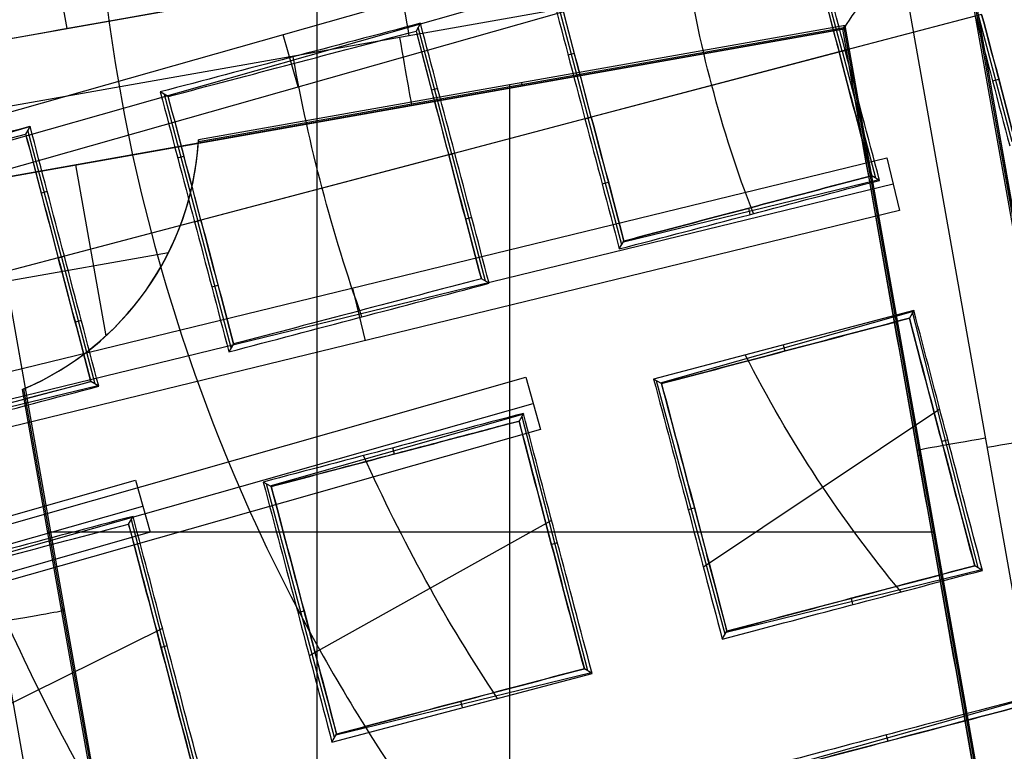
# Model space of a CAD drawing. Units: millimetres. Extents: x -122 to 156, y -32 to 32.
# Drawn here: x 138 to 140, y -2 to 0 of the extents above; entities that cross this region are included whole.
import ezdxf

# ---------------------------------------------------------------- set-up
doc = ezdxf.new("R2010")
doc.units = ezdxf.units.MM
doc.header["$MEASUREMENT"] = 0
doc.layers.add('Predefinito', color=7, linetype='Continuous', true_color=0x000000)

# ---------------------------------------------------------------- blocks, each defined once
blk = doc.blocks.new('Blocco 01')
at = {"layer": 'Predefinito', "color": 8, "true_color": 0x607878}
for p, q in [((-3.2044, -0.155, -7.0801), (-3.1543, -0.4382, -7.0801)), ((-1.86, -0.1879, 0.872), (-3.6978, -0.7103, 0.872)), ((-3.3313, -0.4695, -7.0823), (-1.85, -0.2075, -7.0823)), ((-1.8472, -0.2331, 1.7688), (-3.685, -0.7555, 1.7688)), ((-1.8097, -0.4775, 2.1086), (-1.8681, -0.2576, 2.1086)), ((-3.6721, -0.8007, 2.6656), (-1.8343, -0.2783, 2.6656)), ((-1.7117, -0.3006, -7.2022), (-3.4251, -0.6037, -7.2022)), ((-1.7117, -0.3006, -7.2022), (-1.4086, -2.014, -7.2022)), ((-2.3082, -0.3737, 1.9437), (-2.2504, -0.5938, 1.9437)), ((-3.3313, -0.4695, -7.0801), (-2.9663, -0.405, -7.0801)), ((-1.5833, -0.3941, -6.7598), (-1.3193, -1.8863, -6.7598)), ((-1.58, -0.3963, -6.92), (-1.3171, -1.8831, -6.92)), ((-1.5768, -0.3986, -7.0823), (-1.3148, -1.8798, -7.0823)), ((-1.568, -0.4137, 2.3086), (-1.8152, -0.479, 2.2157)), ((-1.5153, -0.6351, 2.1971), (-1.5737, -0.4152, 2.1971)), ((-3.2902, -0.7017, -7.0822), (-1.809, -0.4397, -7.0822)), ((-1.8089, -0.4397, -7.0801), (-2.9262, -0.6373, -7.0801)), ((-2.926, -0.6344, -6.92), (-1.8067, -0.4364, -6.92)), ((-1.8044, -0.4332, -6.7598), (-2.9259, -0.6315, -6.7598)), ((-2.541, -0.4293, 1.7487), (-2.5487, -0.4429, 1.9579)), ((-2.4866, -0.6561, 1.855), (-2.5449, -0.4362, 1.855)), ((-1.809, -0.4397, -7.0822), (-1.547, -1.9209, -7.0822)), ((-1.8089, -0.4397, -7.0801), (-1.8044, -0.4332, -6.7598)), ((-1.8067, -0.4364, -6.92), (-1.5437, -1.9232, -6.92)), ((-1.5405, -1.9255, -6.7598), (-1.8044, -0.4332, -6.7598)), ((-2.7532, -0.5395, 2.6656), (-2.7789, -0.4491, 0.872)), ((-1.8046, -0.4762, 2.0069), (-2.2557, -0.5952, 1.8374)), ((-1.8152, -0.479, 2.2157), (-1.8046, -0.4762, 2.0069)), ((-1.8097, -0.4775, 2.1087), (-1.752, -0.6976, 2.1087)), ((-2.2851, -0.4838, 1.8364), (-2.2741, -0.4809, 2.0533)), ((-1.8152, -0.479, 2.2157), (-2.2448, -0.5923, 2.0543)), ((-1.5492, -0.529, 2.0902), (-1.5383, -0.5261, 2.3071)), ((-2.5111, -0.5424, 1.7516), (-2.5217, -0.5452, 1.9604)), ((-2.3861, -2.075, -6.7598), (-2.3861, -0.5361, -6.7598)), ((-2.3658, -0.5325, -6.7598), (-2.3648, -0.538, -7.0801)), ((-2.9783, -0.5562, 1.797), (-2.9921, -0.5483, 1.5798)), ((-2.9851, -0.5523, 1.6899), (-2.9272, -0.7724, 1.6899)), ((-2.2448, -0.5923, 2.0543), (-2.492, -0.6576, 1.9614)), ((-2.2558, -0.5952, 1.8374), (-2.2448, -0.5923, 2.0543)), ((-2.1921, -0.8138, 1.9437), (-2.2504, -0.5938, 1.9437)), ((-1.7752, -0.5877, 2.0056), (-1.7858, -0.5904, 2.2144)), ((-3.2186, -0.6091, 1.5151), (-3.6569, -0.7338, 1.5151)), ((-3.4251, -0.6037, -7.2022), (-3.122, -2.3171, -7.2022)), ((-3.2178, -0.6079, 1.4952), (-3.2255, -0.6214, 1.7043)), ((-3.6551, -0.7348, 1.5433), (-3.2255, -0.6214, 1.7043)), ((-3.1635, -0.8347, 1.6011), (-3.2217, -0.6147, 1.6011)), ((-2.9262, -0.6373, -7.0801), (-3.2902, -0.7017, -7.0802)), ((-3.5854, -1.1144, 2.665), (-1.7326, -0.6629, 2.665)), ((-2.962, -0.6624, 1.5823), (-2.951, -0.6595, 1.7992)), ((-2.4815, -0.6548, 1.7526), (-2.9326, -0.7738, 1.5831)), ((-2.492, -0.6576, 1.9614), (-2.9216, -0.7709, 1.8)), ((-2.492, -0.6576, 1.9614), (-2.4814, -0.6548, 1.7526)), ((-2.4866, -0.6561, 1.855), (-2.4288, -0.8762, 1.855)), ((-1.7326, -0.6629, 2.665), (-1.7104, -0.7542, 0.8725)), ((-3.1392, -0.6749, -7.0801), (-3.0867, -0.9717, -7.0801)), ((-1.7451, -0.7017, 2.0016), (-1.7586, -0.6937, 2.2109)), ((-1.7215, -0.7085, 1.7688), (-3.5743, -1.16, 1.7688)), ((-3.2902, -0.7017, -7.0802), (-3.2264, -1.0625, -7.0801)), ((-3.2902, -0.7017, -7.0802), (-3.0282, -2.1829, -7.0802)), ((-3.2902, -0.7017, -7.0823), (-3.0282, -2.1829, -7.0823)), ((-2.2261, -0.7076, 1.8363), (-2.2151, -0.7047, 2.0533)), ((-1.7465, -0.7009, 2.022), (-2.1892, -0.8088, 2.022)), ((-3.188, -0.721, 1.4975), (-3.1986, -0.7238, 1.7063)), ((-1.9724, -0.7501, 2.1311), (-1.9698, -0.761, 1.9178)), ((-1.7104, -0.7542, 0.8725), (-3.5632, -1.2057, 0.8725)), ((-2.4521, -0.7663, 1.7516), (-2.4627, -0.769, 1.9604)), ((-2.9216, -0.7709, 1.8), (-3.1689, -0.8362, 1.7071)), ((-2.9326, -0.7738, 1.5831), (-2.9216, -0.7709, 1.8)), ((-2.869, -0.9924, 1.6898), (-2.9272, -0.7724, 1.6898)), ((-2.1962, -0.8207, 1.8332), (-2.1881, -0.807, 2.0505)), ((-3.1689, -0.8362, 1.7071), (-3.5985, -0.9495, 1.5457)), ((-3.2593, -0.8766, -7.0801), (-2.9776, -0.8268, -7.0801)), ((-3.1689, -0.8362, 1.7071), (-3.1583, -0.8334, 1.4983)), ((-3.1635, -0.8347, 1.6011), (-3.1056, -1.0548, 1.6011)), ((-2.9029, -0.8862, 1.5823), (-2.8919, -0.8833, 1.7992)), ((-2.422, -0.8803, 1.7487), (-2.4354, -0.8723, 1.9579)), ((-2.659, -0.8886, 2.665), (-2.6368, -0.9799, 0.8725)), ((-1.6855, -0.9274, 1.986), (-2.1367, -1.0465, 1.8206)), ((-2.1247, -1.0532, 2.0072), (-1.6864, -0.9288, 2.0072)), ((-1.6855, -0.9274, 1.986), (-1.6933, -0.9409, 2.194)), ((-1.6881, -0.9322, 2.0603), (-1.5749, -1.3733, 2.0603)), ((-3.1289, -0.9448, 1.4975), (-3.1395, -0.9476, 1.7063)), ((-2.8649, -0.9856, 1.797), (-2.8731, -0.9993, 1.5798)), ((-1.9122, -0.9872, 1.9029), (-1.9091, -0.9979, 2.1151)), ((-4.1961, -1.5656, 0.6105), (-2.3583, -1.0434, 0.6105)), ((-3.1001, -1.0581, 1.5151), (-3.5428, -1.166, 1.5151)), ((-3.5418, -1.1642, 1.5433), (-3.1122, -1.0509, 1.7043)), ((-3.0988, -1.0589, 1.4952), (-3.1122, -1.0509, 1.7043)), ((-2.3583, -1.0434, 0.6105), (-2.3326, -1.1337, 2.402)), ((-2.1229, -1.0543, 2.0366), (-2.1367, -1.0465, 1.8206)), ((-2.0129, -1.4892, 1.9043), (-2.1315, -1.0495, 1.9043)), ((-3.2317, -1.0647, -6.7598), (-3.0327, -2.1894, -6.7598)), ((-3.229, -1.0636, -6.9201), (-3.0305, -2.1862, -6.9201)), ((-4.1832, -1.6108, 1.5062), (-2.3454, -1.0886, 1.5062)), ((-2.8015, -1.2319, 1.7577), (-2.3632, -1.1073, 1.7577)), ((-2.3624, -1.106, 1.7373), (-2.3701, -1.1195, 1.9454)), ((-1.6406, -1.0984, 1.9677), (-2.0504, -1.3727, 1.7885)), ((-2.3653, -1.1113, 1.8191), (-2.2513, -1.5522, 1.8191)), ((-2.3326, -1.1337, 2.402), (-3.4768, -1.4592, 2.409)), ((-1.6263, -1.152, 1.9609), (-1.637, -1.1547, 2.1699)), ((-2.586, -1.1765, 1.8656), (-2.589, -1.1658, 1.6534)), ((-1.6725, -1.1789, -6.7598), (-1.678, -1.1799, -7.0802)), ((-4.8729, -1.7443, 0.3578), (-3.0351, -1.2219, 0.3578)), ((-3.0351, -1.2219, 0.3578), (-3.0094, -1.3123, 2.1499)), ((-2.7997, -1.2329, 1.7864), (-2.8136, -1.2251, 1.5701)), ((-2.6899, -1.6681, 1.6591), (-2.808, -1.2283, 1.6591)), ((-4.8601, -1.7894, 1.2539), (-3.0223, -1.2671, 1.2539)), ((-2.0769, -1.273, 1.7999), (-2.0659, -1.27, 2.0168)), ((-3.0469, -1.2982, 1.6945), (-3.0392, -1.2846, 1.4862)), ((-3.0423, -1.2902, 1.5725), (-2.9279, -1.731, 1.5725)), ((-2.3135, -1.2919, 1.7223), (-2.7338, -1.5266, 1.5474)), ((-3.0094, -1.3123, 2.1499), (-4.8472, -1.8346, 2.1499)), ((-3.1881, -1.3113, -6.7598), (-1.6491, -1.3113, -6.7598)), ((-2.3032, -1.3306, 1.7186), (-2.3138, -1.3333, 1.9275)), ((-1.5684, -1.3774, 1.9549), (-2.0109, -1.486, 1.9549)), ((-1.5665, -1.3784, 1.9269), (-1.58, -1.3704, 2.1379)), ((-1.7912, -1.4377, 1.8505), (-1.7939, -1.4268, 2.065)), ((-3.1587, -1.4454, -7.0802), (-3.1642, -1.4464, -6.7598)), ((-2.7537, -1.4516, 1.554), (-2.7428, -1.4487, 1.7709)), ((-2.9881, -1.479, 1.4737), (-3.4146, -1.6901, 1.3008)), ((-2.0177, -1.4975, 1.7721), (-2.0096, -1.4838, 1.9902)), ((-2.98, -1.5092, 1.4714), (-2.9906, -1.512, 1.6802)), ((-2.2434, -1.5571, 1.6928), (-2.2568, -1.549, 1.9033)), ((-2.6945, -1.6761, 1.5321), (-2.2434, -1.5571, 1.6928)), ((-2.245, -1.5561, 1.7176), (-2.6876, -1.6644, 1.7176)), ((-2.468, -1.6164, 1.6128), (-2.4707, -1.6054, 1.8273)), ((-1.9467, -1.7296, 1.9149), (-1.5082, -1.606, 1.9149)), ((-2.6945, -1.6761, 1.5321), (-2.6864, -1.6624, 1.75)), ((-1.7336, -1.664, 1.812), (-1.7306, -1.6746, 2.0228))]:
    blk.add_line(p, q, dxfattribs=at)
for centre, radius in [((0, 0, -2.6647), 8), ((0, 0, -2.8022), 7.75), ((0, 0, 0.9478), 7.45), ((0, 0, 0.2478), 7.3297), ((0, 0, 0.3892), 6.9049)]:
    blk.add_circle(centre, radius, dxfattribs=at)
for centre, radius, start, end in [((0, 0, -0.5022), 8.5, 270, 176.0018), ((0, 0, -0.0022), 8.5, 100.03056, 270), ((0, 0, 0.4978), 8.3495, 311.24034, 131.24034), ((0, 0, -2.5522), 8, 311.24034, 131.24034), ((0, 0, -2.7772), 8, 100.03056, 270), ((0, 0, -2.8022), 7.75, 311.24034, 131.24034), ((0, 0, 0.4978), 7.505, 101.24034, 221.24034), ((0, 0, -7.5598), 7.4785, 100.03056, 280.03056), ((0, 0, 0.369), 7.505, 110.4296, 212.05121), ((0, 0, -7.5598), 7.1274, 100.03056, 280.03056), ((0, 0, 0.2402), 7.505, 111.50686, 210.97382), ((0, 0, 1.3978), 6.5, 86.69296, 206.69296), ((0, 0, 1.1478), 6.5, 97.72619, 195.66819), ((0, 0, 0.4978), 8.3495, 131.24034, 311.24034), ((0, 0, -2.5522), 8, 131.24034, 270), ((0, 0, -7.4598), 7.5784, 145.03056, 280.03056), ((0, 0, 1.3978), 7.45, 176.69296, 356.69296), ((0, 0, 0.4978), 7.45, 176.69296, 356.69296), ((0, 0, -2.8022), 7.75, 180, 311.24034), ((0, 0, 0.2402), 7.3298, 180, 356.69296), ((0, 0, 1.7678), 3.1103, 181.0365, 208.5268), ((-3.4251, -0.6037, -6.7598), 0.5, 292.759, 356.8052), ((-3.4251, -0.6037, -6.92), 0.5, 293.0876, 356.4759), ((-3.4251, -0.6037, -7.0801), 0.5, 293.4167, 356.1462), ((0, 0, 1.7678), 3.1103, 208.5268, 212.0241), ((0, 0, 1.7678), 3.1103, 212.0241, 217.031)]:
    blk.add_arc(centre, radius, start, end, dxfattribs=at)
at = {"layer": 'Predefinito', "color": 8, "true_color": 0x607878, "extrusion": (0.984715, 0.174173, 8.88178e-16)}
for centre, start, end in [((-0.0021, -7.0823, -2.5998), 272.0175, 1.0135), ((0.0021, -7.0822, -2.6164), 179, 270)]:
    blk.add_arc(centre, 0.12, start, end, dxfattribs=at)
at = {"layer": 'Predefinito', "color": 8, "true_color": 0x607878, "extrusion": (-0.273077, 0.960567, 0.052336)}
blk.add_arc((-645.6022, -1786.5134, 0.3731), 1902.0874, 70.0391715, 70.05412, dxfattribs=at)
at = {"layer": 'Predefinito', "color": 8, "true_color": 0x607878, "extrusion": (-0.174147, 0.984565, -0.017452)}
blk.add_arc((1533.4606, -0.4813, 0.0057), 1530.4823, 180.2350814, 180.2470746, dxfattribs=at)
at = {"layer": 'Predefinito', "color": 8, "true_color": 0x607878, "extrusion": (-0.236403, 0.970245, -0.052336)}
blk.add_arc((-645.6007, -1786.5096, -0.3731), 1902.0833, 70.0391733, 70.0541219, dxfattribs=at)
at = {"layer": 'Predefinito', "color": 8, "true_color": 0x607878, "extrusion": (0.984565, 0.174147, 0.017452)}
blk.add_arc((1538.5089, -0.631, -3.4852), 1539.0065, 180.2259445, 180.2378713, dxfattribs=at)
at = {"layer": 'Predefinito', "color": 8, "true_color": 0x607878, "extrusion": (-0.174173, 0.984715, 8.88178e-16)}
for centre, start, end in [((1.7379, -7.0822, -0.8595), 270, 0.9869), ((1.7421, -7.0823, -0.8761), 178.9956, 267.9825), ((3.4821, -7.0823, -0.8761), 179, 267.9825)]:
    blk.add_arc(centre, 0.12, start, end, dxfattribs=at)
at = {"layer": 'Predefinito', "color": 8, "true_color": 0x607878}
for points, knots in [([(-4.4898, -7.5141, -0.6484), (-4.6698, -7.4072, -0.6523), (-6.77, -6.0536, -0.6977), (-9.5568, -1.6904, -0.7849), (-7.9488, 5.5595, -0.9099), (-1.6904, 9.5568, -1.0349), (5.5595, 7.9488, -1.1599), (9.5568, 1.6904, -1.2849), (7.9488, -5.5595, -1.4099), (1.6904, -9.5568, -1.5349), (-5.5595, -7.9488, -1.6599), (-9.5568, -1.6904, -1.7849), (-7.9488, 5.5595, -1.9099), (-1.6904, 9.5568, -2.0349), (5.5595, 7.9488, -2.1599), (9.5568, 1.6904, -2.2849), (7.9488, -5.5595, -2.4099), (1.6904, -9.5568, -2.5349), (-5.5595, -7.9488, -2.6599), (-9.5568, -1.6904, -2.7849), (-7.9488, 5.5595, -2.9099), (-1.6904, 9.5568, -3.0349), (4.341, 8.2191, -3.1389), (6.7429, 5.6832, -3.2012), (7.3579, 4.7265, -3.2219)], [1.046641, 1.046641, 1.046641, 1.046641, 1.744196, 9.367425, 16.990654, 24.613883, 32.237112, 39.86034, 47.483569, 55.106798, 62.730027, 70.353256, 77.976485, 85.599714, 93.222943, 100.846172, 108.469401, 116.09263, 123.715859, 131.339088, 138.962317, 146.585546, 154.208775, 157.98822, 157.98822, 157.98822, 157.98822]), ([(2.136, 8.4755, -0.6395), (3.1649, 8.2167, -0.6587), (6.272, 6.8243, -0.7197), (9.5517, 1.6895, -0.8223), (7.9446, -5.5565, -0.9473), (1.6895, -9.5517, -1.0723), (-5.5565, -7.9446, -1.1973), (-9.5517, -1.6895, -1.3223), (-7.9446, 5.5565, -1.4473), (-1.6895, 9.5517, -1.5723), (5.5565, 7.9446, -1.6973), (9.5517, 1.6895, -1.8223), (7.9446, -5.5565, -1.9473), (1.6895, -9.5517, -2.0723), (-5.5565, -7.9446, -2.1973), (-9.5517, -1.6895, -2.3223), (-7.9446, 5.5565, -2.4473), (-1.6895, 9.5517, -2.5723), (5.5565, 7.9446, -2.6973), (9.5517, 1.6895, -2.8223), (7.9446, -5.5565, -2.9473), (1.6895, -9.5517, -3.0723), (-4.3394, -8.2145, -3.1763), (-6.7402, -5.6792, -3.2386), (-7.355, -4.7224, -3.2593)], [18.040843, 18.040843, 18.040843, 18.040843, 21.565343, 29.182322, 36.7993, 44.416279, 52.033257, 59.650236, 67.267214, 74.884193, 82.501172, 90.11815, 97.735129, 105.352107, 112.969086, 120.586064, 128.203043, 135.820021, 143.437, 151.053979, 158.670957, 166.287936, 173.904914, 177.683388, 177.683388, 177.683388, 177.683388]), ([(1.5676, -8.8624, -0.929), (0.4102, -9.0672, -0.9498), (-0.7902, -9.0399, -0.9659), (-3.0947, -8.53, -1.0071), (-4.1947, -8.0484, -1.0322), (-6.1213, -6.7009, -1.0738), (-6.951, -5.8328, -1.0904), (-8.2204, -3.843, -1.1326), (-8.6577, -2.7248, -1.1581), (-9.0672, -0.4102, -1.1998), (-9.0399, 0.7902, -1.2159), (-8.53, 3.0947, -1.2571), (-8.0484, 4.1947, -1.2822), (-6.7009, 6.1213, -1.3238), (-5.8328, 6.951, -1.3404), (-3.843, 8.2204, -1.3826), (-2.7248, 8.6577, -1.4081), (-1.5676, 8.8624, -1.429)], [-1, -1, -1, -1, -0.874967, -0.874967, -0.749999, -0.749999, -0.625026, -0.625026, -0.5, -0.5, -0.374967, -0.374967, -0.249999, -0.249999, -0.125027, -0.125027, 0, 0, 0, 0]), ([(1.5676, -8.8624, -1.929), (0.4102, -9.0672, -1.9498), (-0.7902, -9.0399, -1.9659), (-3.0947, -8.53, -2.0071), (-4.1947, -8.0484, -2.0322), (-6.1213, -6.7009, -2.0738), (-6.951, -5.8328, -2.0904), (-8.2204, -3.843, -2.1326), (-8.6577, -2.7248, -2.1581), (-9.0672, -0.4102, -2.1998), (-9.0399, 0.7902, -2.2159), (-8.53, 3.0947, -2.2571), (-8.0484, 4.1947, -2.2822), (-6.7009, 6.1213, -2.3238), (-5.8328, 6.951, -2.3404), (-3.843, 8.2204, -2.3826), (-2.7248, 8.6577, -2.4081), (-1.5676, 8.8624, -2.429)], [-1, -1, -1, -1, -0.874967, -0.874967, -0.749999, -0.749999, -0.625026, -0.625026, -0.5, -0.5, -0.374967, -0.374967, -0.249999, -0.249999, -0.125027, -0.125027, 0, 0, 0, 0]), ([(-1.5676, 8.8624, -3.1755), (-2.7249, 8.6578, -3.1547), (-3.8432, 8.2204, -3.1386), (-5.8329, 6.9509, -3.0974), (-6.7009, 6.1212, -3.0723), (-8.0484, 4.1946, -3.0307), (-8.5301, 3.0945, -3.0141), (-9.0399, 0.7901, -2.9719), (-9.0671, -0.4103, -2.9463), (-8.6578, -2.7249, -2.9047), (-8.2204, -3.8432, -2.8886), (-6.9509, -5.8329, -2.8474), (-6.1212, -6.7009, -2.8223), (-4.1946, -8.0484, -2.7807), (-3.0945, -8.53, -2.7641), (-0.7901, -9.0399, -2.7219), (0.4103, -9.0671, -2.6963), (1.5676, -8.8624, -2.6755)], [-1, -1, -1, -1, -0.874967, -0.874967, -0.749999, -0.749999, -0.625026, -0.625026, -0.5, -0.5, -0.374967, -0.374967, -0.249999, -0.249999, -0.125027, -0.125027, 0, 0, 0, 0]), ([(-1.5676, 8.8624, -2.1755), (-2.7249, 8.6578, -2.1547), (-3.8432, 8.2204, -2.1386), (-5.8329, 6.9509, -2.0974), (-6.7009, 6.1212, -2.0723), (-8.0484, 4.1946, -2.0307), (-8.5301, 3.0945, -2.0141), (-9.0399, 0.7901, -1.9719), (-9.0671, -0.4103, -1.9463), (-8.6578, -2.7249, -1.9047), (-8.2204, -3.8432, -1.8886), (-6.9509, -5.8329, -1.8474), (-6.1212, -6.7009, -1.8223), (-4.1946, -8.0484, -1.7807), (-3.0945, -8.53, -1.7641), (-0.7901, -9.0399, -1.7219), (0.4103, -9.0671, -1.6963), (1.5676, -8.8624, -1.6755)], [-1, -1, -1, -1, -0.874967, -0.874967, -0.749999, -0.749999, -0.625026, -0.625026, -0.5, -0.5, -0.374967, -0.374967, -0.249999, -0.249999, -0.125027, -0.125027, 0, 0, 0, 0]), ([(-1.5676, 8.8624, -1.1755), (-2.4643, 8.7038, -1.1595), (-3.3366, 8.4081, -1.1435), (-4.9532, 7.5694, -1.1114), (-5.6972, 7.0265, -1.0954), (-6.9892, 5.7429, -1.0633), (-7.5369, 5.0024, -1.0473), (-8.3862, 3.3913, -1.0153), (-8.6876, 2.5209, -0.9992), (-9.0165, 0.7296, -0.9672), (-9.0439, -0.191, -0.9512), (-8.8224, -1.9987, -0.9191), (-8.5734, -2.8855, -0.9031), (-7.8216, -4.5443, -0.871), (-7.319, -5.3162, -0.855), (-6.1058, -6.6745, -0.823), (-5.3954, -7.2608, -0.8069), (-4.6136, -7.7276, -0.7909)], [-1, -1, -1, -1, -0.875, -0.875, -0.75, -0.75, -0.625, -0.625, -0.5, -0.5, -0.375, -0.375, -0.25, -0.25, -0.125, -0.125, 0, 0, 0, 0]), ([(0, -8.5, -1.2455), (-1.0506, -8.5, -1.2652), (-2.101, -8.303, -1.2848), (-4.0594, -7.5415, -1.3242), (-4.967, -6.9773, -1.3439), (-6.5164, -5.5579, -1.3832), (-7.1578, -4.7032, -1.4029), (-8.0875, -2.8188, -1.4422), (-8.3756, -1.7897, -1.4619), (-8.5593, 0.3035, -1.5012), (-8.4549, 1.3671, -1.5209), (-7.8675, 3.3846, -1.5603), (-7.3848, 4.338, -1.5799), (-6.1063, 6.0056, -1.6193), (-5.3109, 6.7192, -1.639), (-3.515, 7.8102, -1.6783), (-2.5151, 8.1871, -1.698), (-1.4805, 8.3701, -1.7176)], [0.0557234, 0.0557234, 0.0557234, 0.0557234, 0.1737579, 0.1737579, 0.2917925, 0.2917925, 0.4098271, 0.4098271, 0.5278617, 0.5278617, 0.6458963, 0.6458963, 0.7639308, 0.7639308, 0.8819654, 0.8819654, 1, 1, 1, 1]), ([(0, -8.5, -2.2455), (-1.0506, -8.5, -2.2652), (-2.101, -8.303, -2.2848), (-4.0594, -7.5415, -2.3242), (-4.967, -6.9773, -2.3439), (-6.5164, -5.5579, -2.3832), (-7.1578, -4.7032, -2.4029), (-8.0875, -2.8188, -2.4422), (-8.3756, -1.7897, -2.4619), (-8.5593, 0.3035, -2.5012), (-8.4549, 1.3671, -2.5209), (-7.8675, 3.3846, -2.5603), (-7.3848, 4.338, -2.5799), (-6.1063, 6.0056, -2.6193), (-5.3109, 6.7192, -2.639), (-3.515, 7.8102, -2.6783), (-2.5151, 8.1871, -2.698), (-1.4805, 8.3701, -2.7176)], [0.0557234, 0.0557234, 0.0557234, 0.0557234, 0.1737579, 0.1737579, 0.2917925, 0.2917925, 0.4098271, 0.4098271, 0.5278617, 0.5278617, 0.6458963, 0.6458963, 0.7639308, 0.7639308, 0.8819654, 0.8819654, 1, 1, 1, 1]), ([(-1.4805, 8.3701, -2.8868), (-2.5151, 8.1871, -2.8672), (-3.515, 7.8102, -2.8475), (-5.3109, 6.7192, -2.8082), (-6.1063, 6.0056, -2.7885), (-7.3848, 4.338, -2.7491), (-7.8675, 3.3846, -2.7295), (-8.4549, 1.3671, -2.6901), (-8.5593, 0.3035, -2.6704), (-8.3756, -1.7897, -2.6311), (-8.0875, -2.8188, -2.6114), (-7.1578, -4.7032, -2.5721), (-6.5164, -5.5579, -2.5524), (-4.967, -6.9773, -2.5131), (-4.0594, -7.5415, -2.4934), (-2.101, -8.303, -2.454), (-1.0506, -8.5, -2.4344), (0, -8.5, -2.4147)], [0, 0, 0, 0, 0.1180346, 0.1180346, 0.2360692, 0.2360692, 0.3541037, 0.3541037, 0.4721383, 0.4721383, 0.5901729, 0.5901729, 0.7082075, 0.7082075, 0.8262421, 0.8262421, 0.9442766, 0.9442766, 0.9442766, 0.9442766]), ([(-1.4805, 8.3701, -1.8868), (-2.5151, 8.1871, -1.8672), (-3.515, 7.8102, -1.8475), (-5.3109, 6.7192, -1.8082), (-6.1063, 6.0056, -1.7885), (-7.3848, 4.338, -1.7491), (-7.8675, 3.3846, -1.7295), (-8.4549, 1.3671, -1.6901), (-8.5593, 0.3035, -1.6704), (-8.3756, -1.7897, -1.6311), (-8.0875, -2.8188, -1.6114), (-7.1578, -4.7032, -1.5721), (-6.5164, -5.5579, -1.5524), (-4.967, -6.9773, -1.5131), (-4.0594, -7.5415, -1.4934), (-2.101, -8.303, -1.454), (-1.0506, -8.5, -1.4344), (0, -8.5, -1.4147)], [0, 0, 0, 0, 0.1180346, 0.1180346, 0.2360692, 0.2360692, 0.3541037, 0.3541037, 0.4721383, 0.4721383, 0.5901729, 0.5901729, 0.7082075, 0.7082075, 0.8262421, 0.8262421, 0.9442766, 0.9442766, 0.9442766, 0.9442766]), ([(-4.3625, -7.2951, -0.5022), (-5.1004, -6.8538, -0.5183), (-5.7708, -6.2998, -0.5343), (-6.9154, -5.0166, -0.5663), (-7.3896, -4.2876, -0.5824), (-8.0985, -2.721, -0.6144), (-8.3331, -1.8836, -0.6304), (-8.5415, -0.1768, -0.6625), (-8.5153, 0.6924, -0.6785), (-8.2041, 2.3836, -0.7106), (-7.9193, 3.2053, -0.7266), (-7.1171, 4.7262, -0.7586), (-6.5997, 5.4252, -0.7747), (-5.3797, 6.6369, -0.8067), (-4.6771, 7.1494, -0.8227), (-3.1507, 7.9412, -0.8548), (-2.3271, 8.2203, -0.8708), (-1.4805, 8.3701, -0.8868)], [-1, -1, -1, -1, -0.875, -0.875, -0.75, -0.75, -0.625, -0.625, -0.5, -0.5, -0.375, -0.375, -0.25, -0.25, -0.125, -0.125, 0, 0, 0, 0]), ([(1.5676, -8.8624, -2.929), (0.2872, -9.0889, -2.9517), (-1.0422, -9.0335, -2.9745), (-3.5564, -8.3692, -3.0201), (-4.7396, -7.7606, -3.0428), (-6.7423, -6.1018, -3.0884), (-7.5606, -5.0526, -3.1112), (-8.6815, -2.7061, -3.1567), (-8.9834, -1.4102, -3.1795), (-8.9993, -0.1101, -3.2022)], [-1, -1, -1, -1, -0.75, -0.75, -0.5, -0.5, -0.25, -0.25, 0, 0, 0, 0]), ([(-2.1881, -0.807, 2.0505), (-2.1165, -0.7881, 2.0772), (-2.0449, -0.7692, 2.104), (-1.9018, -0.7315, 2.1575), (-1.8302, -0.7126, 2.1842), (-1.7586, -0.6937, 2.2109)], [0, 0, 0, 0, 0.5, 0.5, 1, 1, 1, 1]), ([(-2.3701, -1.1195, 1.9454), (-2.4104, -1.1302, 1.9305), (-2.4507, -1.1408, 1.9156), (-2.5314, -1.1621, 1.8858), (-2.5717, -1.1727, 1.8709), (-2.6746, -1.1999, 1.8328), (-2.7371, -1.2164, 1.8096), (-2.7997, -1.2329, 1.7864)], [0, 0, 0, 0, 0.281452, 0.281452, 0.562903, 0.562903, 1, 1, 1, 1])]:
    blk.add_open_spline(points, degree=3, knots=knots, dxfattribs=at)
for points in [[(4.5134, 6.4532, -3.1328), (5.358, 5.8624, -3.1328), (6.8122, 4.345, -3.1328), (7.9564, 1.4073, -3.1328), (7.8893, -1.7446, -3.1328), (6.6212, -4.6309, -3.1328), (4.345, -6.8122, -3.1328), (1.4073, -7.9564, -3.1328), (-1.7446, -7.8893, -3.1328), (-4.6309, -6.6212, -3.1328), (-6.8122, -4.345, -3.1328), (-7.9564, -1.4073, -3.1328), (-7.8893, 1.7446, -3.1328), (-6.6212, 4.6309, -3.1328), (-4.345, 6.8122, -3.1328), (-1.4073, 7.9564, -3.1328), (1.7446, 7.8893, -3.1328), (3.6688, 7.0439, -3.1328), (4.5134, 6.4532, -3.1328)], [(4.3931, 6.2811, -7.3436), (5.2152, 5.7061, -7.3436), (6.6306, 4.2291, -7.3436), (7.7443, 1.3698, -7.3436), (7.679, -1.6981, -7.3436), (6.4446, -4.5074, -7.3436), (4.2291, -6.6306, -7.3436), (1.3698, -7.7443, -7.3436), (-1.6981, -7.679, -7.3436), (-4.5074, -6.4446, -7.3436), (-6.6306, -4.2291, -7.3436), (-7.7443, -1.3698, -7.3436), (-7.679, 1.6981, -7.3436), (-6.4446, 4.5074, -7.3436), (-4.2291, 6.6306, -7.3436), (-1.3698, 7.7443, -7.3436), (1.6981, 7.679, -7.3436), (3.571, 6.8561, -7.3436), (4.3931, 6.2811, -7.3436)], [(-1.3439, 7.5978, -7.2022), (-2.3383, 7.4219, -7.2022), (-4.2571, 6.6745, -7.2022), (-6.4873, 4.5373, -7.2022), (-7.7298, 1.7093, -7.2022), (-7.7956, -1.3789, -7.2022), (-6.6745, -4.2571, -7.2022), (-4.5373, -6.4873, -7.2022), (-1.7093, -7.7298, -7.2022), (0.3495, -7.7736, -7.2022), (1.3439, -7.5978, -7.2022)], [(-3.3313, -0.4695, -7.0802), (-2.8375, -0.3822, -7.0802), (-2.3438, -0.2949, -7.0802), (-1.85, -0.2075, -7.0802)], [(-1.8046, -0.4762, 2.0069), (-1.8245, -0.4011, 2.0069), (-1.8444, -0.3259, 2.0051), (-1.8641, -0.2507, 2.0016)], [(-1.8719, -0.2643, 2.2109), (-1.8531, -0.3358, 2.2141), (-1.8341, -0.4074, 2.2157), (-1.8152, -0.479, 2.2157)], [(-1.8719, -0.2643, 2.2109), (-1.853, -0.336, 2.2141), (-1.8344, -0.4063, 2.2157), (-1.8152, -0.479, 2.2157)], [(-1.7117, -0.3006, -7.2022), (-1.7656, -0.3777, -7.2022), (-1.8099, -0.441, -7.1474), (-1.8089, -0.4397, -7.0801)], [(-1.9638, -0.7594, 1.92), (-2.0199, -0.6144, 1.92), (-2.06, -0.4622, 1.92), (-2.0828, -0.3084, 1.92)], [(-2.3153, -0.3697, 1.8332), (-2.2954, -0.4449, 1.836), (-2.2755, -0.5201, 1.8374), (-2.2558, -0.5952, 1.8374)], [(-2.2448, -0.5923, 2.0543), (-2.2636, -0.5207, 2.0543), (-2.2825, -0.4491, 2.053), (-2.3014, -0.3776, 2.0505)], [(-2.2448, -0.5923, 2.0543), (-2.264, -0.5194, 2.0543), (-2.2825, -0.4491, 2.053), (-2.3014, -0.3776, 2.0505)], [(-1.5768, -0.3986, -7.0802), (-1.4895, -0.8924, -7.0802), (-1.4021, -1.3861, -7.0802), (-1.3148, -1.8799, -7.0802)], [(-1.579, -0.4166, 2.0917), (-1.559, -0.4917, 2.0916), (-1.5392, -0.5669, 2.0897), (-1.5194, -0.6421, 2.0857)], [(-1.568, -0.4137, 2.3086), (-1.549, -0.4853, 2.3086), (-1.5301, -0.5569, 2.3068), (-1.5113, -0.6284, 2.3031)], [(-1.5113, -0.6284, 2.3031), (-1.5302, -0.5565, 2.3068), (-1.5487, -0.4864, 2.3086), (-1.568, -0.4137, 2.3086)], [(-2.541, -0.4293, 1.7487), (-2.6913, -0.4689, 1.6925), (-2.8417, -0.5086, 1.6362), (-2.9921, -0.5483, 1.5798)], [(-2.9783, -0.5562, 1.797), (-2.8351, -0.5184, 1.8507), (-2.6919, -0.4806, 1.9043), (-2.5487, -0.4429, 1.9579)], [(-2.5487, -0.4429, 1.9579), (-2.5299, -0.5144, 1.9602), (-2.511, -0.586, 1.9614), (-2.492, -0.6576, 1.9614)], [(-2.5487, -0.4429, 1.9579), (-2.5299, -0.5143, 1.9602), (-2.5113, -0.5847, 1.9614), (-2.492, -0.6576, 1.9614)], [(-2.4814, -0.6548, 1.7526), (-2.5013, -0.5798, 1.7526), (-2.5211, -0.5046, 1.7513), (-2.541, -0.4293, 1.7487)], [(-1.5469, -1.9209, -7.0802), (-1.6343, -1.4272, -7.0802), (-1.7216, -0.9334, -7.0802), (-1.8089, -0.4397, -7.0801)], [(-1.7451, -0.7017, 2.0016), (-1.765, -0.6265, 2.0051), (-1.7849, -0.5513, 2.0069), (-1.8046, -0.4762, 2.0069)], [(-2.6425, -0.9385, 1.6662), (-2.6945, -0.792, 1.6662), (-2.7344, -0.6406, 1.6662), (-2.7615, -0.4875, 1.6662)], [(-1.7586, -0.6937, 2.2109), (-1.7775, -0.6222, 2.2141), (-1.7964, -0.5506, 2.2157), (-1.8152, -0.479, 2.2157)], [(-1.8152, -0.479, 2.2157), (-1.7961, -0.5517, 2.2157), (-1.7775, -0.622, 2.2141), (-1.7586, -0.6937, 2.2109)], [(-2.9921, -0.5483, 1.5798), (-2.9722, -0.6236, 1.582), (-2.9524, -0.6987, 1.5831), (-2.9326, -0.7738, 1.5831)], [(-2.9216, -0.7709, 1.8), (-2.9404, -0.6993, 1.8), (-2.9593, -0.6277, 1.799), (-2.9783, -0.5562, 1.797)], [(-2.9216, -0.7709, 1.8), (-2.9408, -0.6979, 1.8), (-2.9594, -0.6275, 1.799), (-2.9783, -0.5562, 1.797)], [(-2.2558, -0.5952, 1.8374), (-2.2359, -0.6704, 1.8374), (-2.216, -0.7455, 1.836), (-2.1962, -0.8207, 1.8332)], [(-2.2448, -0.5923, 2.0543), (-2.2258, -0.6639, 2.0543), (-2.2069, -0.7355, 2.053), (-2.1881, -0.807, 2.0505)], [(-2.1881, -0.807, 2.0505), (-2.2069, -0.7355, 2.053), (-2.2255, -0.6652, 2.0543), (-2.2448, -0.5923, 2.0543)], [(-3.1583, -0.8334, 1.4983), (-3.1782, -0.7582, 1.4982), (-3.198, -0.683, 1.4972), (-3.2178, -0.6079, 1.4952)], [(-3.6551, -0.7348, 1.5433), (-3.5119, -0.697, 1.597), (-3.3688, -0.6592, 1.6506), (-3.2255, -0.6214, 1.7043)], [(-3.2255, -0.6214, 1.7043), (-3.2067, -0.693, 1.7061), (-3.1878, -0.7646, 1.7071), (-3.1689, -0.8362, 1.7071)], [(-3.2255, -0.6214, 1.7043), (-3.2068, -0.6927, 1.7061), (-3.1882, -0.7633, 1.7071), (-3.1689, -0.8362, 1.7071)], [(-2.4354, -0.8723, 1.9579), (-2.4543, -0.8007, 1.9602), (-2.4732, -0.7292, 1.9614), (-2.492, -0.6576, 1.9614)], [(-2.492, -0.6576, 1.9614), (-2.4729, -0.7304, 1.9614), (-2.4543, -0.8009, 1.9602), (-2.4354, -0.8723, 1.9579)], [(-2.422, -0.8803, 1.7487), (-2.4419, -0.805, 1.7513), (-2.4617, -0.7298, 1.7526), (-2.4814, -0.6548, 1.7526)], [(-1.7586, -0.6937, 2.2109), (-1.9019, -0.7315, 2.1575), (-2.045, -0.7693, 2.104), (-2.1881, -0.807, 2.0505)], [(-2.1962, -0.8207, 1.8332), (-2.0459, -0.7811, 1.8894), (-1.8955, -0.7414, 1.9455), (-1.7451, -0.7017, 2.0016)], [(-2.9326, -0.7738, 1.5831), (-2.9127, -0.8489, 1.5831), (-2.8929, -0.924, 1.582), (-2.8731, -0.9993, 1.5798)], [(-2.9216, -0.7709, 1.8), (-2.9027, -0.8425, 1.8), (-2.8838, -0.9141, 1.799), (-2.8649, -0.9856, 1.797)], [(-2.8649, -0.9856, 1.797), (-2.8837, -0.9143, 1.799), (-2.9023, -0.8439, 1.8), (-2.9216, -0.7709, 1.8)], [(-3.1122, -1.0509, 1.7043), (-3.1311, -0.9793, 1.7061), (-3.15, -0.9078, 1.7071), (-3.1689, -0.8362, 1.7071)], [(-3.1689, -0.8362, 1.7071), (-3.1497, -0.9091, 1.7071), (-3.1311, -0.9796, 1.7061), (-3.1122, -1.0509, 1.7043)], [(-3.0988, -1.0589, 1.4952), (-3.1187, -0.9838, 1.4972), (-3.1385, -0.9086, 1.4982), (-3.1583, -0.8334, 1.4983)], [(-2.8731, -0.9993, 1.5798), (-2.7226, -0.9596, 1.6362), (-2.5723, -0.92, 1.6925), (-2.422, -0.8803, 1.7487)], [(-2.4354, -0.8723, 1.9579), (-2.5786, -0.9101, 1.9043), (-2.7218, -0.9479, 1.8507), (-2.8649, -0.9856, 1.797)], [(-1.5665, -1.3784, 1.9269), (-1.608, -1.2224, 1.9531), (-1.6477, -1.072, 1.9728), (-1.6855, -0.9274, 1.986)], [(-1.6933, -0.9409, 2.194), (-1.8366, -0.9787, 2.1418), (-1.9798, -1.0165, 2.0893), (-2.1229, -1.0543, 2.0366)], [(-2.1229, -1.0543, 2.0366), (-1.9801, -1.0166, 2.0892), (-1.837, -0.9789, 2.1416), (-1.6933, -0.9409, 2.194)], [(-1.58, -1.3704, 2.1379), (-1.6179, -1.2279, 2.1614), (-1.6556, -1.0848, 2.1805), (-1.6933, -0.9409, 2.194)], [(-1.6933, -0.9409, 2.194), (-1.6525, -1.0967, 2.1794), (-1.6165, -1.2328, 2.1606), (-1.58, -1.3704, 2.1379)], [(-1.7078, -1.4156, 1.879), (-1.8106, -1.2916, 1.879), (-1.9022, -1.1533, 1.879), (-1.9778, -1.0045, 1.879)], [(-3.1122, -1.0509, 1.7043), (-3.2554, -1.0887, 1.6506), (-3.3986, -1.1265, 1.597), (-3.5418, -1.1642, 1.5433)], [(-2.1367, -1.0465, 1.8206), (-2.098, -1.1922, 1.8098), (-2.0584, -1.3425, 1.7937), (-2.0177, -1.4975, 1.7721)], [(-2.1229, -1.0543, 2.0366), (-2.0848, -1.1979, 2.0258), (-2.047, -1.341, 2.0101), (-2.0096, -1.4838, 1.9902)], [(-2.0096, -1.4838, 1.9902), (-2.045, -1.3488, 2.009), (-2.0808, -1.213, 2.0247), (-2.1229, -1.0543, 2.0366)], [(-2.3624, -1.106, 1.7373), (-2.5128, -1.1457, 1.6817), (-2.6632, -1.1854, 1.6259), (-2.8136, -1.2251, 1.5701)], [(-2.2434, -1.5571, 1.6928), (-2.2841, -1.4035, 1.7126), (-2.3238, -1.2531, 1.7274), (-2.3624, -1.106, 1.7373)], [(-2.7997, -1.2329, 1.7864), (-2.6568, -1.1952, 1.8394), (-2.5136, -1.1574, 1.8924), (-2.3701, -1.1195, 1.9454)], [(-2.2568, -1.549, 1.9033), (-2.2947, -1.4063, 1.9213), (-2.3325, -1.2631, 1.9355), (-2.3701, -1.1195, 1.9454)], [(-2.3701, -1.1195, 1.9454), (-2.3284, -1.2785, 1.9345), (-2.2924, -1.4147, 1.9202), (-2.2568, -1.549, 1.9033)], [(-2.4075, -1.6004, 1.6347), (-2.4953, -1.4682, 1.6347), (-2.5734, -1.327, 1.6347), (-2.6395, -1.1791, 1.6347)], [(-2.8136, -1.2251, 1.5701), (-2.7744, -1.3726, 1.5617), (-2.7347, -1.523, 1.549), (-2.6945, -1.6761, 1.5321)], [(-2.7997, -1.2329, 1.7864), (-2.7617, -1.3763, 1.778), (-2.7239, -1.5195, 1.7658), (-2.6864, -1.6624, 1.75)], [(-2.6864, -1.6624, 1.75), (-2.7213, -1.5295, 1.7647), (-2.7571, -1.3937, 1.777), (-2.7997, -1.2329, 1.7864)], [(-3.0392, -1.2846, 1.4862), (-3.1894, -1.3243, 1.4303), (-3.3398, -1.3639, 1.3743), (-3.4904, -1.4037, 1.3182)], [(-2.9202, -1.7357, 1.4508), (-2.9606, -1.5832, 1.4665), (-3.0003, -1.4328, 1.4783), (-3.0392, -1.2846, 1.4862)], [(-3.4766, -1.4115, 1.5346), (-3.3335, -1.3738, 1.5879), (-3.1903, -1.336, 1.6412), (-3.0469, -1.2982, 1.6945)], [(-2.9336, -1.7276, 1.6608), (-2.9715, -1.5848, 1.6753), (-3.0093, -1.4416, 1.6866), (-3.0469, -1.2982, 1.6945)], [(-3.0469, -1.2982, 1.6945), (-3.0048, -1.4586, 1.6857), (-2.9688, -1.5949, 1.6743), (-2.9336, -1.7276, 1.6608)], [(-3.0975, -1.7824, 1.3866), (-3.176, -1.6459, 1.3866), (-3.2462, -1.5029, 1.3866), (-3.3068, -1.3552, 1.3866)], [(-2.0177, -1.4975, 1.7721), (-1.8529, -1.454, 1.8296), (-1.7025, -1.4143, 1.8812), (-1.5665, -1.3784, 1.9269)], [(-2.0096, -1.4838, 1.9902), (-1.8667, -1.446, 2.0402), (-1.7235, -1.4082, 2.0895), (-1.58, -1.3704, 2.1379)], [(-1.58, -1.3704, 2.1379), (-1.7251, -1.4086, 2.089), (-1.8678, -1.4463, 2.0398), (-2.0096, -1.4838, 1.9902)], [(-2.6864, -1.6624, 1.75), (-2.5433, -1.6246, 1.8014), (-2.4002, -1.5868, 1.8526), (-2.2568, -1.549, 1.9033)], [(-2.2568, -1.549, 1.9033), (-2.401, -1.587, 1.8523), (-2.544, -1.6248, 1.8012), (-2.6864, -1.6624, 1.75)], [(-1.507, -1.6041, 1.8853), (-1.645, -1.6406, 1.8413), (-1.7954, -1.6803, 1.792), (-1.9582, -1.7232, 1.7373)], [(-1.5148, -1.6176, 2.0926), (-1.6583, -1.6556, 2.0469), (-1.8015, -1.6933, 1.9998), (-1.9444, -1.731, 1.952)], [(-1.9444, -1.731, 1.952), (-1.8033, -1.6938, 1.9993), (-1.6608, -1.6562, 2.0461), (-1.5148, -1.6176, 2.0926)]]:
    blk.add_open_spline(points, degree=3, dxfattribs=at)
blk.add_rational_spline([(-5.8153, -2.9038, 0.8978), (-7.4892, 0.4483, 0.8978), (-5.4274, 3.5768, 0.8978), (-3.3656, 6.7053, 0.8978), (0.375, 6.4892, 0.8978)], [1, 0.866370741648, 1, 0.866370773507, 0.999999936281], degree=2, knots=[-13.595607, -13.595607, -13.595607, -6.797803, -6.797803, 0, 0, 0], dxfattribs=at)
blk = doc.blocks.new('10RM12260YY')
at = {"layer": 'Predefinito', "color": 8, "true_color": 0x607878}
blk.add_blockref('Blocco 01', (0, 0), dxfattribs=at)
blk = doc.blocks.new('10GV14660YY_01')
at = {"layer": 'Predefinito', "color": 9, "true_color": 0xafc4dd}
for p, q in [((138.339, -14.0004, 25.0007), (138.339, 13.9996, 25.0007)), ((138.339, -14.0004, 23.5007), (138.339, 13.9996, 23.5007))]:
    blk.add_line(p, q, dxfattribs=at)
blk = doc.blocks.new('10GV14660YY_02')
at = {"layer": 'Predefinito', "color": 9, "true_color": 0xafc4dd, "extrusion": (1.48187e-08, 0, 1)}
blk.add_circle((140.9965, -0.0004, 24.2507), 10.525, dxfattribs=at)
at = {"layer": 'Predefinito', "color": 9, "true_color": 0xafc4dd, "extrusion": (8.15029e-09, 0, 1)}
blk.add_arc((140.9965, -0.0004, 25.0007), 10.525, 180, 360, dxfattribs=at)
at = {"layer": 'Predefinito', "color": 9, "true_color": 0xafc4dd, "extrusion": (1.48187e-08, 0, 1)}
blk.add_arc((140.9965, -0.0004, 23.5007), 10.525, 180, 0, dxfattribs=at)
blk = doc.blocks.new('10GV14060YY')
at = {"layer": 'Predefinito', "color": 12, "true_color": 0xe50000}
for centre, radius in [((0, 0, 5.75), 11), ((0, 0, 0.4646), 10.5), ((0, 0, 1.3), 10.25), ((0, 0, 8.5), 8.4587), ((0, 0, 4), 8.4587), ((0, 0, 9.5), 7.6)]:
    blk.add_circle(centre, radius, dxfattribs=at)
for centre, radius, start, end in [((0, 0, 8), 8.4587, 90, 0), ((0, 0), 8.4587, 90, 270), ((0, 0, 9), 7.6, 90, 270), ((0, 0, 10), 7.6, 90, 270), ((0, 0, 1.5), 11, 180, 0), ((0, 0, 10), 11, 180, 0), ((0, 0), 10.5, 180, 0), ((0, 0, 0.9293), 10.5, 180, 0), ((0, 0, 1.5), 10.45, 180, 0), ((0, 0, 1.1714), 10.2968, 180, 0), ((0, 0, 9), 8.4587, 180, 0)]:
    blk.add_arc(centre, radius, start, end, dxfattribs=at)
blk = doc.blocks.new('10GV14660YY_00')
at = {"layer": 'Predefinito'}
for name, p, rotation in [('10GV14660YY_01', (0, 0, 40.8), 360), ('10GV14660YY_02', (0, 0, 29.3), 359.9999999999999)]:
    blk.add_blockref(name, p, dxfattribs=dict(at, rotation=rotation))
at = {"layer": 'Predefinito', "extrusion": (1.48187e-08, 3.4954e-15, 1)}
blk.add_blockref('10GV14060YY', (140.9965, -0.0004, 52.8007), dxfattribs=at)
blk = doc.blocks.new('10GV14660YY')
at = {"layer": 'Predefinito', "rotation": 4.224951454065412e-06}
blk.add_blockref('10GV14660YY_00', (0, 0), dxfattribs=at)

msp = doc.modelspace()

# ---------------------------------------------------------------- block references
at = {"layer": 'Predefinito', "rotation": 359.9999957750486}
msp.add_blockref('10GV14660YY', (0, 0), dxfattribs=at)
at = {"layer": 'Predefinito', "extrusion": (1.48187e-08, 6.53766e-15, 1)}
msp.add_blockref('10RM12260YY', (141.059, 0.0934, 60.303), dxfattribs=at)

doc.saveas('drawing.dxf')
